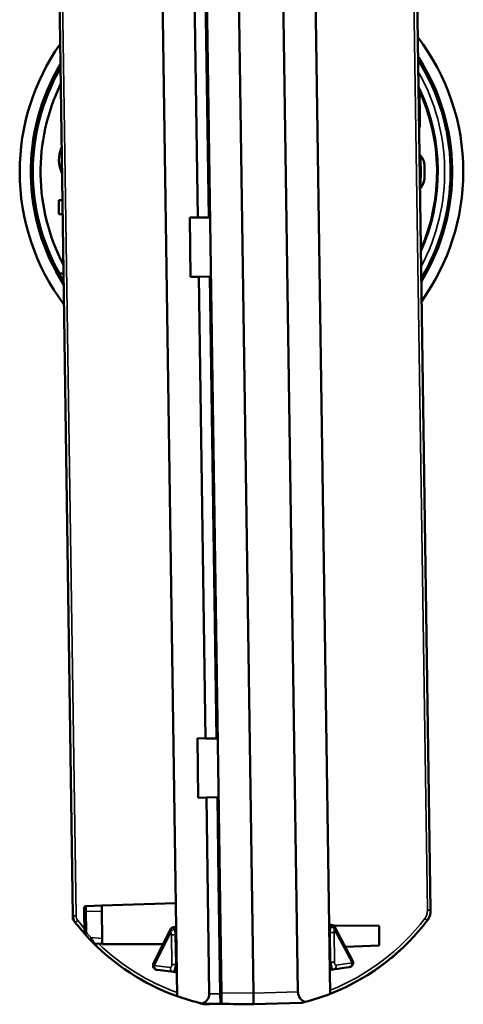
# Model space of a CAD drawing. Units: millimetres. Extents: x -901 to 3374, y 1 to 1650.
# Drawn here: x -458 to -418, y 717 to 806 of the extents above; entities that cross this region are included whole.
import ezdxf

# ---------------------------------------------------------------- set-up
doc = ezdxf.new("R2010")
doc.units = ezdxf.units.MM
doc.layers.add('Visible (ANSI)', color=7, linetype='Continuous', lineweight=50)
doc.layers.add('Visible Narrow (ANSI)', color=7, linetype='Continuous', lineweight=35)

msp = doc.modelspace()

# ---------------------------------------------------------------- linework, layer by layer
at = {"layer": 'Visible (ANSI)'}
for p, q in [((-442.3, 788.101), (-443.451, 866.386)), ((-432.558, 866.684), (-430.373, 718.06)), ((-455.531, 858.753), (-453.566, 725.101)), ((-423.239, 856.976), (-421.307, 725.6)), ((-437.274, 718.116), (-438.954, 832.38)), ((-433.278, 718.246), (-434.957, 832.402)), ((-444.17, 717.855), (-445.845, 831.744)), ((-441.305, 788.099), (-441.914, 829.568)), ((-440.174, 718.149), (-441.812, 829.512)), ((-422.377, 799.666), (-422.396, 799.666)), ((-422.377, 799.666), (-422.334, 799.732)), ((-422.334, 799.732), (-422.314, 799.689)), ((-422.388, 799.123), (-422.311, 799.123)), ((-422.287, 797.423), (-422.311, 799.123)), ((-422.234, 798.98), (-422.309, 798.98)), ((-422.287, 797.423), (-422.363, 797.423)), ((-422.287, 797.423), (-422.27, 796.247)), ((-422.27, 796.247), (-422.346, 796.247)), ((-421.863, 792.723), (-421.863, 791.723)), ((-454.825, 788.395), (-454.825, 789.651)), ((-454.825, 789.651), (-454.515, 789.651)), ((-454.497, 788.395), (-454.825, 788.395)), ((-442.95, 782.73), (-443.029, 788.103)), ((-443.029, 788.103), (-442.3, 788.101)), ((-442.3, 788.101), (-441.305, 788.099)), ((-442.222, 782.753), (-442.95, 782.73)), ((-441.227, 782.785), (-442.222, 782.753)), ((-441.609, 741.108), (-442.222, 782.753)), ((-441.227, 782.785), (-440.614, 741.105)), ((-442.259, 735.736), (-442.338, 741.11)), ((-442.338, 741.11), (-441.609, 741.108)), ((-441.609, 741.108), (-440.614, 741.105)), ((-441.531, 735.759), (-442.259, 735.736)), ((-440.536, 735.791), (-441.531, 735.759)), ((-441.531, 735.759), (-441.27, 718.061)), ((-440.536, 735.791), (-440.425, 728.254)), ((-440.423, 728.254), (-440.323, 728.256)), ((-440.273, 718.05), (-440.423, 728.254)), ((-452.562, 725.772), (-452.557, 725.472)), ((-450.965, 726.02), (-452.368, 725.974)), ((-444.293, 726.234), (-450.965, 726.02)), ((-450.965, 726.02), (-450.958, 725.52)), ((-453.561, 724.771), (-453.566, 725.101)), ((-452.557, 725.472), (-452.531, 723.692)), ((-450.922, 723.056), (-450.958, 725.52)), ((-453.416, 724.58), (-453.416, 724.58)), ((-453.356, 724.502), (-453.356, 724.502)), ((-444.262, 724.113), (-444.481, 724.079)), ((-444.262, 724.113), (-444.481, 724.079)), ((-430.465, 724.319), (-430.245, 724.291)), ((-429.963, 724.237), (-430.092, 724.239)), ((-425.963, 724.191), (-429.963, 724.237)), ((-429.963, 724.237), (-429.962, 724.116)), ((-429.941, 724.082), (-428.341, 721.08)), ((-425.937, 722.427), (-425.963, 724.191)), ((-421.613, 724.67), (-421.613, 724.67)), ((-450.922, 723.056), (-450.914, 722.558)), ((-444.779, 723.861), (-446.289, 720.814)), ((-451.616, 722.609), (-450.914, 722.558)), ((-450.914, 722.558), (-450.914, 722.558)), ((-445.433, 722.541), (-450.914, 722.556)), ((-428.993, 722.302), (-425.937, 722.427)), ((-428.688, 720.467), (-430.115, 720.245)), ((-428.688, 720.467), (-428.638, 720.475)), ((-445.925, 720.211), (-445.975, 720.217)), ((-445.925, 720.211), (-444.492, 720.031)), ((-444.202, 719.995), (-444.492, 720.031)), ((-430.115, 720.245), (-430.404, 720.2)), ((-445.119, 718.221), (-445.118, 718.221)), ((-440.26, 717.15), (-440.273, 718.05)), ((-440.174, 718.149), (-440.16, 717.157)), ((-430.02, 718.202), (-430.019, 718.202)), ((-440.26, 717.15), (-441.801, 717.168)), ((-441.627, 717.128), (-441.259, 717.14)), ((-441.26, 717.162), (-441.259, 717.14)), ((-437.359, 717.117), (-440.26, 717.15)), ((-437.275, 717.116), (-437.359, 717.117)), ((-437.359, 717.117), (-437.359, 717.117)), ((-432.901, 717.258), (-437.309, 717.117)), ((-437.259, 717.118), (-437.309, 717.117)), ((-437.259, 717.116), (-437.275, 717.116)), ((-437.261, 717.117), (-437.259, 717.117)), ((-437.259, 717.117), (-437.259, 717.118)), ((-437.259, 717.117), (-437.259, 717.118)), ((-437.259, 717.117), (-437.259, 717.117))]:
    msp.add_line(p, q, dxfattribs=at)
at = {"layer": 'Visible (ANSI)', "flags": 128}
msp.add_lwpolyline([(-454.418, 783.036), (-454.441, 783.036), (-454.463, 783.036), (-454.485, 783.035), (-454.508, 783.035), (-454.53, 783.034), (-454.552, 783.034), (-454.573, 783.033), (-454.593, 783.033), (-454.613, 783.032), (-454.631, 783.032), (-454.648, 783.031), (-454.664, 783.031), (-454.68, 783.03), (-454.696, 783.029), (-454.71, 783.028), (-454.723, 783.028), (-454.735, 783.027), (-454.745, 783.026), (-454.753, 783.025), (-454.761, 783.025), (-454.767, 783.024), (-454.773, 783.023), (-454.777, 783.022), (-454.779, 783.021)], dxfattribs=at)
at = {"layer": 'Visible (ANSI)'}
for centre, radius, start, end in [((-438.363, 792.223), 20, 360, 37.35718), ((-438.363, 792.223), 20, 144.88266, 180), ((-438.363, 792.223), 19, 328.62199, 33.06277), ((-438.363, 792.223), 18.879, 329.21161, 32.47315), ((-438.363, 792.223), 19, 149.2757, 212.40906), ((-438.363, 792.223), 18.877, 149.88961, 211.79515), ((-438.363, 792.223), 18.812, 150.77263, 209.22737), ((-438.363, 792.223), 18.115, 154.17875, 207.50601), ((-438.363, 792.223), 17.7, 25.10198, 25.59291), ((-438.363, 792.223), 17.634, 336.56355, 24.96229), ((-438.363, 792.223), 17.7, 336.09185, 24.94735), ((-452.064, 793.29), 2.761, 155.92512, 205.75964), ((-423.363, 792.723), 1.5, 0, 45.42628), ((-438.363, 792.223), 20, 180, 216.80211), ((-423.363, 791.723), 1.5, 317.06427, 0), ((-438.363, 792.223), 20, 324.32758, 0), ((-452.362, 725.775), 0.2, 91.84238, 180.84238), ((-430.294, 723.894), 0.4, 28.07472, 82.84281), ((-423.883, 724.288), 1.5, 317.61058, 317.61886), ((-451.601, 722.809), 0.2, 224.77907, 265.84238), ((-437.753, 736.948), 20.278, 284.63689, 291.34208), ((-441.661, 718.177), 1.05, 241.93695, 271.84238)]:
    msp.add_arc(centre, radius, start, end, dxfattribs=at)
for centre, major_axis, ratio, start_param, end_param in [((-438.363, 801.699), (0, 18.957), 0.866113, 1.585219, 1.586104), ((-438.363, 782.748), (0, -18.957), 0.866113, 4.697081, 4.697966), ((-503.557, 724.391), (-82.25, -1.209), 0.000811, 3.140024, 3.141593), ((-437.351, 736.95), (-12.293, 16.127), 0.999926, 1.563852, 1.575655), ((-452.727, 725.078), (-0.223, 0.898), 0.90238, 1.918691, 2.027528), ((-437.348, 736.952), (15.476, 13.104), 1, 3.100063, 3.173254), ((-444.42, 723.684), (-0.061, 0.395), 0.999986, 0, 0.958397), ((-452.032, 723.699), (0.005, -0.5), 0.998657, 4.716939, 5.437192), ((-437.349, 736.952), (-13.793, 14.866), 0.999995, 1.557074, 1.582085), ((-423.883, 724.288), (1.108, -1.011), 0.978818, 6.28308, 6.283229), ((-446.783, 720.715), (-0.754, -1.297), 0.022459, 0, 0.000012), ((-437.348, 736.952), (-20.277, -0.298), 1, 1.213009, 1.328662), ((-442.142, 718.072), (-0.307, 0.851), 0.958644, 3.03774, 4.367365), ((-432.311, 718.278), (0.227, 0.976), 0.963499, 1.822271, 3.043285), ((-437.269, 718.116), (-22.928, 0.264), 0.043611, 1.444871, 1.569519)]:
    msp.add_ellipse(centre, major_axis=major_axis, ratio=ratio, start_param=start_param, end_param=end_param, dxfattribs=at)
for points, knots in [([(-454.688, 801.417), (-454.71, 801.418), (-454.73, 801.419), (-454.763, 801.422), (-454.775, 801.424), (-454.78, 801.425)], [-0.02815368, -0.02815368, -0.02815368, -0.02815368, -0.01769203, -0.01769203, -0.00338547, -0.00338547, -0.00338547, -0.00338547]), ([(-422.234, 798.98), (-422.279, 799.087), (-422.324, 799.192), (-422.378, 799.313), (-422.385, 799.329), (-422.392, 799.344)], [-0.067619, -0.067619, -0.067619, -0.067619, -0.03380484, -0.03380484, -0.02890815, -0.02890815, -0.02890815, -0.02890815]), ([(-453.412, 724.583), (-453.462, 724.662), (-453.499, 724.745), (-453.551, 724.92), (-453.565, 725.01), (-453.566, 725.101)], [0, 0, 0, 0, 0.02732344, 0.02732344, 0.05453799, 0.05453799, 0.05453799, 0.05453799]), ([(-421.307, 725.6), (-421.307, 725.554), (-421.308, 725.506), (-421.312, 725.459), (-421.316, 725.412), (-421.322, 725.364), (-421.33, 725.316), (-421.339, 725.269), (-421.35, 725.221), (-421.363, 725.174), (-421.376, 725.127), (-421.391, 725.081), (-421.409, 725.036), (-421.426, 724.991), (-421.446, 724.947), (-421.467, 724.904), (-421.489, 724.862), (-421.512, 724.821), (-421.536, 724.781), (-421.561, 724.743), (-421.586, 724.706), (-421.613, 724.67)], [0, 0, 0, 0, 0.142206, 0.142206, 0.142206, 0.286042, 0.286042, 0.286042, 0.43098, 0.43098, 0.43098, 0.575953, 0.575953, 0.575953, 0.72001, 0.72001, 0.72001, 0.861839, 0.861839, 0.861839, 1, 1, 1, 1]), ([(-451.93, 723.13), (-451.918, 723.108), (-451.906, 723.087), (-451.895, 723.066), (-451.883, 723.045), (-451.872, 723.026), (-451.861, 723.007), (-451.849, 722.987), (-451.839, 722.968), (-451.828, 722.95), (-451.822, 722.939), (-451.815, 722.928), (-451.809, 722.917), (-451.804, 722.909), (-451.8, 722.902), (-451.796, 722.895), (-451.792, 722.888), (-451.788, 722.881), (-451.784, 722.875), (-451.78, 722.869), (-451.776, 722.862), (-451.772, 722.856), (-451.769, 722.85), (-451.765, 722.844), (-451.762, 722.838), (-451.758, 722.832), (-451.755, 722.826), (-451.751, 722.82), (-451.748, 722.814), (-451.744, 722.808), (-451.74, 722.801), (-451.736, 722.795), (-451.733, 722.788), (-451.728, 722.781), (-451.716, 722.76), (-451.705, 722.741), (-451.695, 722.723), (-451.684, 722.706), (-451.675, 722.691), (-451.667, 722.678), (-451.658, 722.664), (-451.651, 722.653), (-451.644, 722.643), (-451.638, 722.634), (-451.632, 722.627), (-451.628, 722.621), (-451.623, 722.616), (-451.62, 722.612), (-451.618, 722.611), (-451.617, 722.61), (-451.616, 722.609), (-451.616, 722.609)], [0, 0, 0, 0, 0.066259, 0.066259, 0.066259, 0.13414, 0.13414, 0.13414, 0.204809, 0.204809, 0.204809, 0.25, 0.25, 0.25, 0.284694, 0.284694, 0.284694, 0.321442, 0.321442, 0.321442, 0.359563, 0.359563, 0.359563, 0.396806, 0.396806, 0.396806, 0.432439, 0.432439, 0.432439, 0.466219, 0.466219, 0.466219, 0.497469, 0.497469, 0.497469, 0.587272, 0.587272, 0.587272, 0.675754, 0.675754, 0.675754, 0.766198, 0.766198, 0.766198, 0.857761, 0.857761, 0.857761, 0.951133, 0.951133, 0.951133, 1, 1, 1, 1]), ([(-422.775, 723.277), (-423.026, 723.002), (-423.284, 722.735), (-423.815, 722.214), (-424.088, 721.96), (-424.647, 721.469), (-424.933, 721.232), (-425.518, 720.772), (-425.816, 720.55), (-426.426, 720.124), (-426.736, 719.919), (-427.052, 719.723)], [2.3255018, 2.3255018, 2.3255018, 2.3255018, 2.3805177, 2.3805177, 2.4355336, 2.4355336, 2.4905495, 2.4905495, 2.5455654, 2.5455654, 2.6005813, 2.6005813, 2.6005813, 2.6005813]), ([(-451.743, 722.668), (-451.743, 722.668), (-451.744, 722.669), (-451.747, 722.672), (-451.75, 722.675), (-451.757, 722.682), (-451.762, 722.687), (-451.773, 722.699), (-451.78, 722.706), (-451.797, 722.723), (-451.806, 722.732), (-451.826, 722.752), (-451.836, 722.763), (-451.856, 722.784), (-451.867, 722.794), (-451.888, 722.816), (-451.898, 722.827), (-451.92, 722.849), (-451.93, 722.86), (-451.951, 722.881), (-451.961, 722.891), (-451.981, 722.912), (-451.991, 722.923), (-452.011, 722.943), (-452.02, 722.953), (-452.039, 722.972), (-452.048, 722.982), (-452.057, 722.991), (-452.057, 722.992), (-452.058, 722.992)], [0, 0, 0, 0, 0.079663, 0.079663, 0.163585, 0.163585, 0.252828, 0.252828, 0.352703, 0.352703, 0.452625, 0.452625, 0.542302, 0.542302, 0.622628, 0.622628, 0.696094, 0.696094, 0.764318, 0.764318, 0.82641, 0.82641, 0.885769, 0.885769, 0.942884, 0.942884, 0.996991, 0.996991, 1, 1, 1, 1]), ([(-445.975, 720.217), (-446.019, 720.223), (-446.063, 720.236), (-446.143, 720.275), (-446.18, 720.3), (-446.242, 720.362), (-446.269, 720.398), (-446.309, 720.476), (-446.323, 720.518), (-446.336, 720.604), (-446.336, 720.649), (-446.322, 720.734), (-446.308, 720.776), (-446.289, 720.814)], [0, 0, 0, 0, 0.01351177, 0.01351177, 0.02678201, 0.02678201, 0.03997171, 0.03997171, 0.05314505, 0.05314505, 0.06637148, 0.06637148, 0.0794832, 0.0794832, 0.0794832, 0.0794832]), ([(-430.115, 720.245), (-430.124, 720.244), (-430.133, 720.246), (-430.142, 720.252), (-430.151, 720.257), (-430.16, 720.266), (-430.169, 720.278), (-430.178, 720.291), (-430.187, 720.306), (-430.196, 720.324), (-430.204, 720.34), (-430.212, 720.359), (-430.22, 720.379), (-430.228, 720.399), (-430.235, 720.421), (-430.242, 720.444), (-430.249, 720.467), (-430.256, 720.491), (-430.262, 720.516), (-430.268, 720.54), (-430.274, 720.566), (-430.28, 720.592), (-430.285, 720.618), (-430.291, 720.645), (-430.296, 720.672), (-430.3, 720.699), (-430.305, 720.726), (-430.309, 720.753), (-430.313, 720.781), (-430.317, 720.809), (-430.32, 720.836), (-430.323, 720.864), (-430.326, 720.891), (-430.329, 720.918)], [0, 0, 0, 0, 0.098316, 0.098316, 0.098316, 0.196259, 0.196259, 0.196259, 0.296727, 0.296727, 0.296727, 0.38812, 0.38812, 0.38812, 0.477376, 0.477376, 0.477376, 0.56498, 0.56498, 0.56498, 0.651402, 0.651402, 0.651402, 0.738551, 0.738551, 0.738551, 0.823937, 0.823937, 0.823937, 0.911969, 0.911969, 0.911969, 1, 1, 1, 1]), ([(-428.341, 721.08), (-428.319, 721.039), (-428.303, 720.992), (-428.289, 720.9), (-428.289, 720.854), (-428.305, 720.765), (-428.319, 720.722), (-428.362, 720.645), (-428.389, 720.61), (-428.453, 720.55), (-428.49, 720.525), (-428.564, 720.491), (-428.601, 720.481), (-428.638, 720.475)], [0, 0, 0, 0, 0.01456751, 0.01456751, 0.02837015, 0.02837015, 0.04171193, 0.04171193, 0.05492277, 0.05492277, 0.06809378, 0.06809378, 0.07947713, 0.07947713, 0.07947713, 0.07947713]), ([(-447.365, 719.319), (-447.376, 719.326), (-447.388, 719.332), (-447.411, 719.345), (-447.422, 719.352), (-447.445, 719.365), (-447.456, 719.372), (-447.479, 719.385), (-447.491, 719.391), (-447.514, 719.405), (-447.525, 719.411), (-447.536, 719.418)], [3.67276204, 3.67276204, 3.67276204, 3.67276204, 3.674713315, 3.674713315, 3.67666459, 3.67666459, 3.678615865, 3.678615865, 3.68056714, 3.68056714, 3.682518416, 3.682518416, 3.682518416, 3.682518416]), ([(-437.309, 717.117), (-437.308, 717.117), (-437.306, 717.118), (-437.305, 717.121), (-437.303, 717.124), (-437.302, 717.129), (-437.301, 717.135), (-437.301, 717.137), (-437.3, 717.139), (-437.3, 717.141), (-437.299, 717.148), (-437.298, 717.157), (-437.297, 717.168), (-437.296, 717.179), (-437.295, 717.192), (-437.294, 717.206), (-437.293, 717.22), (-437.293, 717.236), (-437.292, 717.253), (-437.292, 717.258), (-437.291, 717.263), (-437.291, 717.268), (-437.291, 717.286), (-437.29, 717.305), (-437.289, 717.326), (-437.289, 717.346), (-437.288, 717.368), (-437.288, 717.392), (-437.287, 717.415), (-437.287, 717.439), (-437.286, 717.465), (-437.286, 717.473), (-437.286, 717.482), (-437.286, 717.491), (-437.285, 717.517), (-437.285, 717.544), (-437.284, 717.573), (-437.284, 717.601), (-437.283, 717.63), (-437.283, 717.66), (-437.282, 717.69), (-437.282, 717.721), (-437.281, 717.752), (-437.281, 717.763), (-437.281, 717.774), (-437.281, 717.785), (-437.28, 717.816), (-437.28, 717.848), (-437.279, 717.881), (-437.278, 717.914), (-437.278, 717.947), (-437.277, 717.98), (-437.276, 718.014), (-437.275, 718.047), (-437.275, 718.081), (-437.274, 718.092), (-437.274, 718.104), (-437.274, 718.116)], [0.0002722, 0.0002722, 0.0002722, 0.0002722, 0.0601455, 0.0601455, 0.0601455, 0.1203315, 0.1203315, 0.1203315, 0.1392804, 0.1392804, 0.1392804, 0.2049393, 0.2049393, 0.2049393, 0.2705593, 0.2705593, 0.2705593, 0.3362394, 0.3362394, 0.3362394, 0.3544367, 0.3544367, 0.3544367, 0.4188694, 0.4188694, 0.4188694, 0.483248, 0.483248, 0.483248, 0.5476764, 0.5476764, 0.5476764, 0.5696002, 0.5696002, 0.5696002, 0.6340138, 0.6340138, 0.6340138, 0.6983742, 0.6983742, 0.6983742, 0.7627859, 0.7627859, 0.7627859, 0.7848006, 0.7848006, 0.7848006, 0.8491032, 0.8491032, 0.8491032, 0.9133545, 0.9133545, 0.9133545, 0.9776612, 0.9776612, 0.9776612, 1, 1, 1, 1]), ([(-441.921, 717.195), (-441.914, 717.193), (-441.907, 717.192), (-441.875, 717.184), (-441.849, 717.179), (-441.812, 717.17), (-441.801, 717.168), (-441.801, 717.168)], [-0.02441632, -0.02441632, -0.02441632, -0.02441632, -0.02163094, -0.02163094, -0.01081547, -0.01081547, 0, 0, 0, 0]), ([(-432.628, 717.328), (-432.688, 717.312), (-432.743, 717.298), (-432.819, 717.279), (-432.848, 717.272), (-432.879, 717.264), (-432.887, 717.262), (-432.898, 717.259), (-432.901, 717.258), (-432.901, 717.258)], [0.57372001, 0.57372001, 0.57372001, 0.57372001, 0.59368338, 0.59368338, 0.6057624, 0.6057624, 0.61180192, 0.61180192, 0.61784143, 0.61784143, 0.61784143, 0.61784143])]:
    msp.add_open_spline(points, degree=3, knots=knots, dxfattribs=at)
for points, weights in [([(-454.78, 801.409), (-454.734, 801.407), (-454.688, 801.406)], [1.00355079244, 1.00354048484, 1.00352400027]), ([(-422.334, 799.732), (-422.366, 799.733), (-422.397, 799.733)], [1.02007060138, 1.01980291545, 1.01953211727]), ([(-454.418, 783.049), (-454.597, 783.043), (-454.78, 783.038)], [1.00337151901, 1.00350986035, 1.00355079298])]:
    msp.add_rational_spline(points, weights, degree=2, dxfattribs=at)
for points in [[(-421.613, 724.67), (-423.575, 722.092), (-426.49, 719.577), (-430.373, 718.06)], [(-421.613, 724.67), (-421.613, 724.67), (-421.613, 724.67), (-421.613, 724.67)], [(-444.17, 717.855), (-447.333, 718.985), (-449.86, 720.77), (-451.743, 722.668)], [(-444.492, 720.031), (-444.411, 720.021), (-444.322, 720.33), (-444.298, 720.711)], [(-444.17, 717.855), (-444.362, 717.923), (-444.553, 717.995), (-444.743, 718.069)]]:
    msp.add_open_spline(points, degree=3, dxfattribs=at)
at = {"layer": 'Visible Narrow (ANSI)'}
for p, q in [((-453.274, 725.105), (-455.239, 858.757)), ((-421.599, 725.596), (-423.531, 856.977)), ((-423.239, 856.976), (-421.307, 725.6)), ((-455.096, 829.15), (-453.566, 725.101)), ((-454.78, 801.426), (-454.78, 801.426)), ((-422.375, 799.664), (-422.314, 799.689)), ((-453.274, 725.105), (-453.566, 725.101)), ((-452.557, 725.472), (-452.375, 725.475)), ((-450.958, 725.52), (-452.375, 725.475)), ((-452.375, 725.475), (-452.349, 723.695)), ((-421.599, 725.596), (-421.307, 725.601)), ((-421.307, 725.6), (-421.307, 725.6)), ((-452.531, 723.692), (-452.349, 723.695)), ((-450.922, 723.056), (-451.93, 723.13)), ((-444.741, 723.607), (-446.231, 720.603)), ((-444.686, 723.39), (-444.337, 723.395)), ((-444.646, 720.705), (-444.686, 723.39)), ((-444.252, 723.408), (-444.337, 723.395)), ((-444.298, 720.711), (-444.337, 723.395)), ((-430.368, 723.603), (-430.454, 723.614)), ((-430.02, 723.608), (-430.368, 723.603)), ((-430.329, 720.918), (-430.368, 723.603)), ((-430.02, 723.608), (-429.98, 720.923)), ((-428.394, 720.867), (-429.971, 723.827)), ((-446.231, 720.603), (-444.798, 720.423)), ((-444.646, 720.705), (-444.298, 720.711)), ((-444.212, 720.7), (-444.298, 720.711)), ((-430.414, 720.905), (-430.329, 720.918)), ((-429.98, 720.923), (-430.329, 720.918)), ((-429.821, 720.645), (-428.394, 720.867)), ((-441.27, 718.061), (-440.273, 718.05)), ((-440.174, 718.149), (-437.274, 718.117)), ((-437.274, 718.117), (-433.278, 718.246))]:
    msp.add_line(p, q, dxfattribs=at)
for centre, radius, start, end in [((-438.363, 792.223), 18.821, 330.76071, 32.18654), ((-438.363, 792.223), 18.821, 150.1751, 150.72594), ((-438.363, 792.223), 18.321, 332.16831, 29.51645), ((-438.363, 792.223), 16.203, 354.75915, 5.24085), ((-438.363, 792.223), 18.821, 209.27345, 211.50967), ((-438.363, 792.223), 18.821, 329.49822, 330.76071), ((-437.356, 736.952), 19.979, 217.87548, 220.55924), ((-452.049, 723.699), 0.3, 180.84238, 222.06905), ((-437.356, 736.952), 19.979, 225.99319, 250.04479)]:
    msp.add_arc(centre, radius, start, end, dxfattribs=at)
for centre, major_axis, ratio, start_param, end_param in [((-435.343, 733.782), (14.31, 10.856), 0.890839, 4.409703, 5.015243), ((-421.852, 724.852), (0.239, -0.182), 0.016153, 6.281682, 7.833385), ((-453.119, 724.686), (-0.237, -0.184), 0.015769, 4.733287, 6.280866), ((-430.236, 723.625), (-0.048, -0.643), 0.202222, 3.857589, 4.762801), ((-430.327, 723.822), (0.342, -0.207), 0.718093, 0.717043, 1.868923), ((-452.254, 723.498), (-0.148, -0.134), 0.057563, 4.777987, 6.283185), ((-437.366, 736.952), (13.737, -14.645), 0.999999, 4.693211, 4.718222), ((-451.913, 723.13), (-0.145, -0.138), 0.059182, 4.776527, 6.283185), ((-444.385, 723.612), (-0.336, -0.217), 0.718093, 4.414262, 5.566142), ((-444.823, 723.384), (-0.002, 0.28), 0.488749, 4.729395, 5.629571), ((-444.47, 723.414), (0.067, -0.642), 0.202221, 1.520369, 2.425591), ((-429.883, 723.606), (-0.006, 0.28), 0.488749, 0.653614, 1.55379), ((-423.883, 724.288), (1.108, -1.011), 0.978818, 0.000043, 0.037911), ((-445.925, 720.614), (-0.05, -0.397), 0.971883, 4.595918, 6.283185), ((-445.504, 720.561), (-0.802, 0.216), 0.348801, 0.228338, 0.54039), ((-445.875, 720.608), (-0.05, -0.397), 0.887456, 4.836472, 6.283185), ((-444.442, 720.428), (-0.05, -0.397), 0.887456, 4.836472, 6.283185), ((-430.176, 720.64), (0.061, -0.395), 0.887456, 0, 1.446713), ((-428.749, 720.862), (0.061, -0.395), 0.887456, 0, 1.446713), ((-428.699, 720.87), (0.061, -0.395), 0.971883, 0, 1.687267), ((-427.844, 720.997), (0.791, -1.274), 0.022441, 0.000005, 0.060321), ((-446.783, 720.715), (-0.754, -1.297), 0.022459, 6.237352, 6.283186), ((-446.783, 720.715), (-0.754, -1.297), 0.022459, 0.000012, 0.000125)]:
    msp.add_ellipse(centre, major_axis=major_axis, ratio=ratio, start_param=start_param, end_param=end_param, dxfattribs=at)
for points, knots in [([(-454.78, 783.021), (-454.78, 783.021), (-454.78, 783.021), (-454.78, 783.021), (-454.78, 783.02), (-454.78, 783.02)], [0.0284847, 0.0284847, 0.0284847, 0.0284847, 0.3333333, 0.6666667, 1, 1, 1, 1]), ([(-452.368, 725.974), (-452.369, 725.974), (-452.37, 725.971), (-452.371, 725.965), (-452.372, 725.959), (-452.373, 725.95), (-452.374, 725.939), (-452.374, 725.928), (-452.375, 725.916), (-452.376, 725.901), (-452.376, 725.887), (-452.377, 725.872), (-452.377, 725.854), (-452.377, 725.838), (-452.377, 725.82), (-452.378, 725.801), (-452.378, 725.782), (-452.378, 725.763), (-452.378, 725.743), (-452.378, 725.723), (-452.378, 725.702), (-452.378, 725.682), (-452.378, 725.661), (-452.377, 725.64), (-452.377, 725.619), (-452.377, 725.598), (-452.377, 725.577), (-452.376, 725.557), (-452.376, 725.536), (-452.376, 725.515), (-452.375, 725.494), (-452.375, 725.488), (-452.375, 725.481), (-452.375, 725.475)], [0, 0, 0, 0, 0.10713, 0.10713, 0.10713, 0.212038, 0.212038, 0.212038, 0.311779, 0.311779, 0.311779, 0.408813, 0.408813, 0.408813, 0.503799, 0.503799, 0.503799, 0.597364, 0.597364, 0.597364, 0.690084, 0.690084, 0.690084, 0.782596, 0.782596, 0.782596, 0.875497, 0.875497, 0.875497, 0.969832, 0.969832, 0.969832, 1, 1, 1, 1]), ([(-453.127, 724.686), (-453.145, 724.709), (-453.161, 724.734), (-453.201, 724.801), (-453.222, 724.846), (-453.261, 724.961), (-453.273, 725.033), (-453.274, 725.105)], [0, 0, 0, 0, 0.195396, 0.195396, 0.52051, 0.52051, 1, 1, 1, 1]), ([(-421.844, 724.852), (-421.82, 724.884), (-421.798, 724.917), (-421.756, 724.985), (-421.736, 725.02), (-421.701, 725.093), (-421.685, 725.131), (-421.667, 725.182), (-421.662, 725.195), (-421.658, 725.209), (-421.658, 725.209), (-421.658, 725.209), (-421.645, 725.247), (-421.635, 725.286), (-421.618, 725.365), (-421.611, 725.405), (-421.602, 725.484), (-421.6, 725.524), (-421.599, 725.575), (-421.599, 725.585), (-421.599, 725.596)], [0, 0, 0, 0, 0.1502197, 0.1502197, 0.3015546, 0.3015546, 0.4535626, 0.4535626, 0.5071539, 0.5071539, 0.5072184, 0.5072184, 0.5072184, 0.6588502, 0.6588502, 0.8098874, 0.8098874, 0.9592311, 0.9592311, 1, 1, 1, 1]), ([(-430.285, 724.117), (-430.281, 724.129), (-430.278, 724.14), (-430.271, 724.163), (-430.268, 724.174), (-430.263, 724.195), (-430.26, 724.206), (-430.256, 724.225), (-430.254, 724.234), (-430.25, 724.25), (-430.249, 724.258), (-430.247, 724.27), (-430.246, 724.276), (-430.245, 724.284), (-430.244, 724.288), (-430.244, 724.29), (-430.244, 724.291), (-430.245, 724.291)], [0, 0, 0, 0, 0.148999, 0.148999, 0.291298, 0.291298, 0.427896, 0.427896, 0.559697, 0.559697, 0.685676, 0.685676, 0.808871, 0.808871, 0.92842, 0.92842, 1, 1, 1, 1]), ([(-444.798, 720.423), (-444.791, 720.422), (-444.785, 720.422), (-444.778, 720.423), (-444.765, 720.424), (-444.752, 720.429), (-444.739, 720.438), (-444.733, 720.443), (-444.726, 720.448), (-444.72, 720.455), (-444.714, 720.461), (-444.708, 720.469), (-444.702, 720.477), (-444.697, 720.485), (-444.691, 720.494), (-444.686, 720.504), (-444.681, 720.514), (-444.677, 720.525), (-444.673, 720.536), (-444.669, 720.547), (-444.665, 720.558), (-444.662, 720.57), (-444.659, 720.582), (-444.656, 720.593), (-444.654, 720.606), (-444.652, 720.618), (-444.65, 720.63), (-444.649, 720.642), (-444.648, 720.654), (-444.647, 720.667), (-444.647, 720.679), (-444.646, 720.688), (-444.646, 720.697), (-444.646, 720.705)], [0, 0, 0, 0, 0.085351, 0.085351, 0.085351, 0.255991, 0.255991, 0.255991, 0.342614, 0.342614, 0.342614, 0.430503, 0.430503, 0.430503, 0.51816, 0.51816, 0.51816, 0.604741, 0.604741, 0.604741, 0.689846, 0.689846, 0.689846, 0.773105, 0.773105, 0.773105, 0.855779, 0.855779, 0.855779, 0.938762, 0.938762, 0.938762, 1, 1, 1, 1]), ([(-429.98, 720.923), (-429.98, 720.912), (-429.98, 720.9), (-429.979, 720.887), (-429.978, 720.875), (-429.976, 720.863), (-429.974, 720.851), (-429.973, 720.839), (-429.97, 720.826), (-429.968, 720.815), (-429.965, 720.802), (-429.962, 720.791), (-429.958, 720.779), (-429.954, 720.768), (-429.95, 720.756), (-429.945, 720.746), (-429.941, 720.735), (-429.936, 720.725), (-429.93, 720.715), (-429.925, 720.706), (-429.919, 720.698), (-429.913, 720.69), (-429.906, 720.682), (-429.9, 720.676), (-429.894, 720.67), (-429.887, 720.664), (-429.881, 720.66), (-429.874, 720.656), (-429.867, 720.652), (-429.861, 720.649), (-429.854, 720.647), (-429.848, 720.646), (-429.841, 720.645), (-429.835, 720.644), (-429.83, 720.644), (-429.825, 720.645), (-429.821, 720.645)], [0, 0, 0, 0, 0.083072, 0.083072, 0.083072, 0.165668, 0.165668, 0.165668, 0.248706, 0.248706, 0.248706, 0.332862, 0.332862, 0.332862, 0.41938, 0.41938, 0.41938, 0.506979, 0.506979, 0.506979, 0.594861, 0.594861, 0.594861, 0.682162, 0.682162, 0.682162, 0.768001, 0.768001, 0.768001, 0.853186, 0.853186, 0.853186, 0.938467, 0.938467, 0.938467, 1, 1, 1, 1]), ([(-428.394, 720.867), (-428.377, 720.885), (-428.364, 720.902), (-428.34, 720.938), (-428.331, 720.957), (-428.325, 720.975)], [0, 0, 0, 0, 0.464473, 0.464473, 1, 1, 1, 1]), ([(-428.325, 720.975), (-428.323, 720.983), (-428.321, 720.991), (-428.321, 721.01), (-428.321, 721.02), (-428.325, 721.041), (-428.328, 721.051), (-428.335, 721.068), (-428.338, 721.074), (-428.341, 721.08)], [0, 0, 0, 0, 0.278247, 0.278247, 0.566737, 0.566737, 0.851663, 0.851663, 1, 1, 1, 1])]:
    msp.add_open_spline(points, degree=3, knots=knots, dxfattribs=at)
for points in [[(-421.307, 725.6), (-421.307, 725.6), (-421.307, 725.6), (-421.307, 725.6)], [(-444.436, 723.907), (-444.473, 724.014), (-444.483, 724.079), (-444.481, 724.079)], [(-429.941, 724.082), (-429.919, 724.039), (-429.912, 723.952), (-429.971, 723.827)], [(-444.741, 723.607), (-444.8, 723.724), (-444.8, 723.816), (-444.779, 723.861)], [(-422.775, 723.279), (-422.775, 723.278), (-422.775, 723.277), (-422.775, 723.277)], [(-446.302, 720.708), (-446.311, 720.735), (-446.31, 720.772), (-446.289, 720.814)]]:
    msp.add_open_spline(points, degree=3, dxfattribs=at)

doc.saveas('drawing.dxf')
